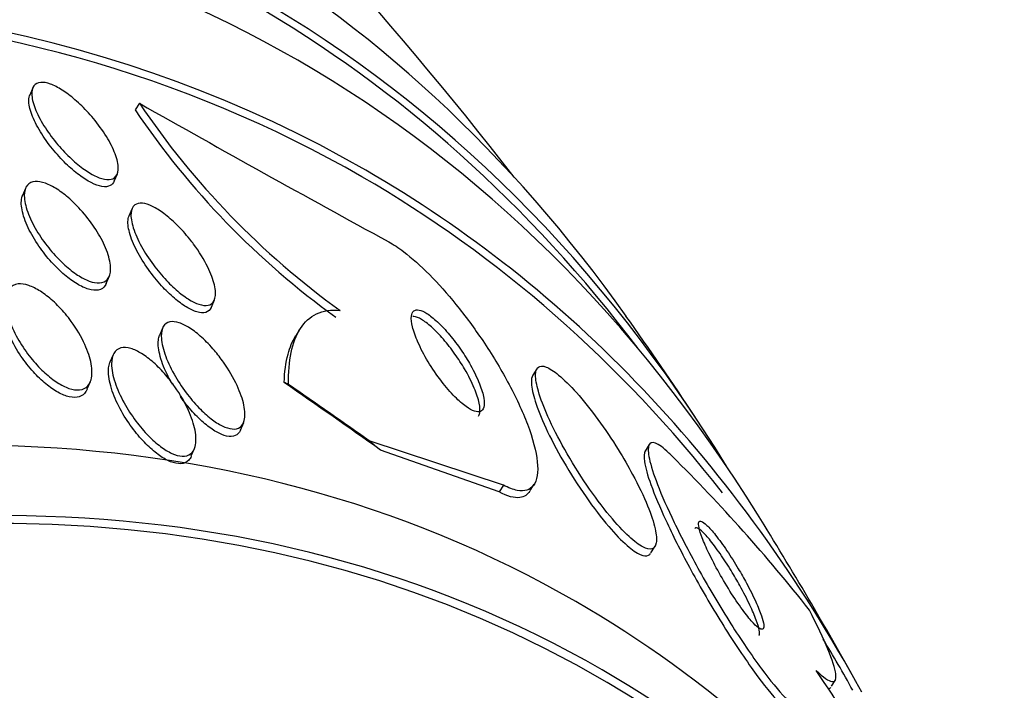
# Model space of a CAD drawing. Units: millimetres. Extents: x 0 to 820, y 0 to 1164.
# Drawn here: x 676 to 683, y 340 to 345 of the extents above; entities that cross this region are included whole.
import ezdxf
from ezdxf import colors
from ezdxf.entities.mleader import LeaderData, LeaderLine
from ezdxf.math import Vec2, Vec3

# ---------------------------------------------------------------- set-up
doc = ezdxf.new("R2010")
doc.units = ezdxf.units.MM
doc.layers.add('DV7_Défaut', color=7, linetype='Continuous')
doc.layers.add('Défaut', color=7, linetype='Continuous')

# ---------------------------------------------------------------- blocks, each defined once
blk = doc.blocks.new('_DOT')
at = {"color": 0}
blk.add_line((0, 0), (-1, 0), dxfattribs=at)
at = {"color": 0, "const_width": 0.333}
blk.add_lwpolyline([(-0.1665, 0, 1), (0.1665, 0, 1)], format="xyb", close=True, dxfattribs=at)
blk = doc.blocks.new('SE6')
at = {"layer": 'DV7_Défaut', "color": 7, "linetype": 'Continuous'}
for p, q in [((676.2848, 344.258), (676.2633, 344.2069)), ((677.0516, 344.1479), (677.0213, 344.1001)), ((676.8711, 343.5891), (676.893, 343.6411)), ((676.2329, 343.5362), (676.2118, 343.4861)), ((676.9976, 343.3883), (676.976, 343.3372)), ((676.8136, 342.8539), (676.8361, 342.9075)), ((677.5683, 342.6824), (677.591, 342.7364)), ((677.2178, 342.5324), (677.1953, 342.4788)), ((678.2001, 342.5182), (678.1698, 342.4704)), ((676.8622, 342.3392), (676.8402, 342.2871)), ((679.9067, 342.2398), (679.8772, 342.1932)), ((676.6773, 342.0953), (676.6995, 342.148)), ((677.7774, 341.7999), (677.8006, 341.855)), ((679.6665, 341.4045), (678.703, 341.722)), ((677.4245, 341.6134), (677.447, 341.6668)), ((679.6351, 341.355), (678.7838, 341.6564)), ((680.7138, 341.6949), (680.6844, 341.6486)), ((679.6665, 341.4045), (679.6351, 341.355)), ((679.8597, 341.3652), (679.8879, 341.4098)), ((680.7256, 340.9169), (680.7566, 340.9658)), ((682.0233, 339.9588), (682.0541, 340.0073))]:
    blk.add_line(p, q, dxfattribs=at)
for centre, radius, start, end in [((657.2393, 326.1312), 28.5, 37.84658, 46.86671), ((681.9444, 347.4434), 5.8992, 213.9621, 234.19717), ((744.2364, 462.8919), 136.4329, 240.499035, 241.359663), ((681.906, 347.3836), 5.8857, 213.90903, 234.19347), ((657.2393, 326.1312), 28.55, 33.50359, 35.27535), ((672.3099, 332.9758), 12.1658, 38.24145, 45.22191), ((657.2393, 326.1312), 28.55, 29.01732, 31.84355), ((673.1683, 334.1498), 10.562, 25.18725, 34.10609)]:
    blk.add_arc(centre, radius, start, end, dxfattribs=at)
for centre, major_axis, ratio, start_param, end_param in [((664.1336, 322.1508), (13.4168, 23.2385), 0.57735, 0, 3.401435), ((664.5932, 321.8855), (13.2942, 23.0262), 0.57735, 0, 3.446829), ((664.5932, 321.8855), (13.2673, 22.9797), 0.57735, 0, 3.381674), ((665.7246, 321.2323), (12.9528, 22.4349), 0.57735, 0, 3.068181), ((665.0175, 321.6405), (13.1729, 22.8162), 0.57735, 0, 3.441293), ((665.7246, 321.2323), (12.9253, 22.3872), 0.57735, 0, 3.476037), ((664.1336, 322.1508), (13.4168, 23.2385), 0.57735, 6.023343, 6.283185), ((664.5932, 321.8855), (13.2942, 23.0262), 0.57735, 5.977949, 6.283185), ((664.5932, 321.8855), (13.2673, 22.9797), 0.57735, 6.043104, 6.283185), ((665.0175, 321.6405), (13.1729, 22.8162), 0.57735, 5.983485, 6.283185), ((665.7246, 321.2323), (12.9528, 22.4349), 0.57735, 5.944992, 6.283185), ((665.7246, 321.2323), (12.9253, 22.3872), 0.57735, 6.054899, 6.283185), ((668.1995, 319.8034), (11.988, 20.7639), 0.57735, 0, 3.616357), ((668.553, 319.5993), (-11.7925, -20.4252), 0.57735, 2.64128, 6.283185), ((668.553, 319.5993), (11.8227, 20.4775), 0.57735, 0, 3.652596), ((670.0701, 346.3646), (12.9805, -8.2314), 0.058636, 0.872637, 0.942358), ((679.6669, 341.0968), (-1.689, 1.0711), 0.058636, -0.381551, -0.33355), ((670.0701, 346.3646), (13.0586, -8.281), 0.058636, 0.886303, 0.944019), ((687.9671, 336.2143), (-10.1341, 6.4264), 0.058636, 0.45613, 0.475306), ((669.4664, 319.0719), (-11, -19.0526), 0.57735, 3.141593, 6.283185), ((669.4664, 319.0719), (11.3275, 19.6198), 0.57735, 0, 3.508901), ((670.1735, 318.6637), (-11, -19.0526), 0.57735, 3.154929, 6.283185), ((668.1995, 319.8034), (11.988, 20.7639), 0.57735, 5.808421, 6.283185), ((665.7246, 321.2323), (12.9253, 22.3872), 0.57735, -0.334444, -0.30841), ((668.553, 319.5993), (11.8227, 20.4775), 0.57735, 5.761142, 6.283185)]:
    blk.add_ellipse(centre, major_axis=major_axis, ratio=ratio, start_param=start_param, end_param=end_param, dxfattribs=at)
for points, knots in [([(676.7329, 344.024), (676.7675, 343.9811), (676.7986, 343.9363), (676.8239, 343.8933), (676.8492, 343.8503), (676.8694, 343.8079), (676.8823, 343.7697), (676.895, 343.7321), (676.9011, 343.6976), (676.899, 343.6701), (676.8971, 343.645), (676.8884, 343.625), (676.8728, 343.613), (676.8591, 343.6025), (676.8397, 343.5978), (676.8163, 343.5998), (676.7949, 343.6017), (676.7694, 343.6092), (676.7423, 343.6216), (676.7154, 343.6338), (676.6862, 343.6511), (676.6568, 343.6717), (676.6258, 343.6936), (676.5938, 343.7199), (676.5632, 343.7483), (676.5295, 343.7795), (676.4965, 343.8142), (676.4663, 343.8497), (676.4329, 343.889), (676.4022, 343.9303), (676.3761, 343.9706), (676.3481, 344.0137), (676.3247, 344.057), (676.3081, 344.0966), (676.2914, 344.1364), (676.281, 344.1739), (676.2787, 344.2049), (676.2766, 344.2336), (676.2815, 344.2578), (676.2936, 344.274), (676.3044, 344.2884), (676.3213, 344.297), (676.343, 344.2984), (676.3626, 344.2998), (676.3867, 344.2954), (676.4131, 344.2857), (676.4387, 344.2762), (676.4671, 344.2616), (676.4961, 344.2432), (676.5262, 344.224), (676.5577, 344.2003), (676.5882, 344.174), (676.6215, 344.1454), (676.6545, 344.1131), (676.6851, 344.0796), (676.7017, 344.0615), (676.7177, 344.0428), (676.7329, 344.024)], [0, 0, 0, 0, 0.063193, 0.063193, 0.063193, 0.126413, 0.126413, 0.126413, 0.188788, 0.188788, 0.188788, 0.245719, 0.245719, 0.245719, 0.29589, 0.29589, 0.29589, 0.341793, 0.341793, 0.341793, 0.38716, 0.38716, 0.38716, 0.435162, 0.435162, 0.435162, 0.487989, 0.487989, 0.487989, 0.546435, 0.546435, 0.546435, 0.609108, 0.609108, 0.609108, 0.672083, 0.672083, 0.672083, 0.730579, 0.730579, 0.730579, 0.782363, 0.782363, 0.782363, 0.829118, 0.829118, 0.829118, 0.874367, 0.874367, 0.874367, 0.921389, 0.921389, 0.921389, 0.972607, 0.972607, 0.972607, 1, 1, 1, 1]), ([(676.8705, 343.5877), (676.8646, 343.5737), (676.8552, 343.5628), (676.8425, 343.5562), (676.8271, 343.5482), (676.8063, 343.5461), (676.782, 343.5503), (676.7595, 343.5542), (676.7332, 343.5636), (676.7056, 343.5776), (676.6779, 343.5916), (676.6481, 343.6106), (676.6185, 343.6328), (676.5868, 343.6564), (676.5546, 343.6843), (676.5238, 343.7141), (676.4899, 343.7471), (676.457, 343.7832), (676.4273, 343.8199), (676.3945, 343.8603), (676.3647, 343.9025), (676.3399, 343.9433), (676.3136, 343.9865), (676.2923, 344.0293), (676.278, 344.0681), (676.2639, 344.1064), (676.2564, 344.1419), (676.257, 344.1705), (676.2573, 344.1851), (676.2597, 344.1982), (676.2643, 344.2092)], [0, 0, 0, 0, 0.081034, 0.081034, 0.081034, 0.178933, 0.178933, 0.178933, 0.269891, 0.269891, 0.269891, 0.361093, 0.361093, 0.361093, 0.458557, 0.458557, 0.458557, 0.566246, 0.566246, 0.566246, 0.68508, 0.68508, 0.68508, 0.811298, 0.811298, 0.811298, 0.936293, 0.936293, 0.936293, 1, 1, 1, 1]), ([(676.5874, 343.4265), (676.6253, 343.3891), (676.6616, 343.3473), (676.6935, 343.3049), (676.7252, 343.2626), (676.7535, 343.2185), (676.7763, 343.176), (676.8008, 343.1303), (676.8197, 343.0851), (676.8312, 343.0442), (676.8427, 343.0033), (676.8471, 342.9655), (676.843, 342.9351), (676.8392, 342.9075), (676.8281, 342.8853), (676.8099, 342.8719), (676.7943, 342.8603), (676.7728, 342.8549), (676.7475, 342.8568), (676.7248, 342.8585), (676.6984, 342.866), (676.6706, 342.8785), (676.6435, 342.8907), (676.6143, 342.908), (676.5853, 342.9287), (676.5547, 342.9507), (676.5235, 342.977), (676.4938, 343.0054), (676.4609, 343.0371), (676.429, 343.0722), (676.4001, 343.1082), (676.3676, 343.1487), (676.338, 343.1912), (676.3132, 343.233), (676.2862, 343.2785), (676.2641, 343.3242), (676.2489, 343.3664), (676.2335, 343.4093), (676.2248, 343.4499), (676.2246, 343.4837), (676.2243, 343.5151), (676.2315, 343.5416), (676.2464, 343.5595), (676.2593, 343.575), (676.2785, 343.5844), (676.3025, 343.5861), (676.3236, 343.5876), (676.3491, 343.5831), (676.3765, 343.5732), (676.4027, 343.5636), (676.4314, 343.5488), (676.4603, 343.5302), (676.4903, 343.5109), (676.5212, 343.4871), (676.5509, 343.4607), (676.5632, 343.4498), (676.5754, 343.4383), (676.5874, 343.4265)], [0, 0, 0, 0, 0.060367, 0.060367, 0.060367, 0.120482, 0.120482, 0.120482, 0.185023, 0.185023, 0.185023, 0.249554, 0.249554, 0.249554, 0.30825, 0.30825, 0.30825, 0.358781, 0.358781, 0.358781, 0.403809, 0.403809, 0.403809, 0.447745, 0.447745, 0.447745, 0.494287, 0.494287, 0.494287, 0.546059, 0.546059, 0.546059, 0.604325, 0.604325, 0.604325, 0.668027, 0.668027, 0.668027, 0.732984, 0.732984, 0.732984, 0.793318, 0.793318, 0.793318, 0.845702, 0.845702, 0.845702, 0.891788, 0.891788, 0.891788, 0.935715, 0.935715, 0.935715, 0.981296, 0.981296, 0.981296, 1, 1, 1, 1]), ([(676.813, 342.8526), (676.811, 342.8478), (676.8086, 342.8432), (676.806, 342.8391), (676.795, 342.8219), (676.778, 342.8104), (676.7563, 342.8061), (676.7364, 342.8022), (676.7119, 342.8044), (676.685, 342.8125), (676.6598, 342.8201), (676.6318, 342.8331), (676.6034, 342.8501), (676.5742, 342.8677), (676.5439, 342.8898), (676.5145, 342.9148), (676.4824, 342.942), (676.4506, 342.9731), (676.4211, 343.0058), (676.3879, 343.0425), (676.3568, 343.082), (676.3296, 343.1215), (676.2993, 343.1655), (676.273, 343.2107), (676.2527, 343.2536), (676.2312, 343.299), (676.2158, 343.3432), (676.2082, 343.3821), (676.2009, 343.4198), (676.201, 343.4537), (676.2094, 343.4795), (676.2102, 343.4821), (676.2112, 343.4846), (676.2122, 343.487)], [0, 0, 0, 0, 0.024797, 0.024797, 0.024797, 0.127271, 0.127271, 0.127271, 0.220947, 0.220947, 0.220947, 0.308739, 0.308739, 0.308739, 0.398637, 0.398637, 0.398637, 0.496893, 0.496893, 0.496893, 0.607459, 0.607459, 0.607459, 0.730655, 0.730655, 0.730655, 0.86099, 0.86099, 0.86099, 0.98741, 0.98741, 0.98741, 1, 1, 1, 1]), ([(677.4411, 343.1353), (677.481, 343.0813), (677.5161, 343.0244), (677.5424, 342.9712), (677.5648, 342.9258), (677.5817, 342.8814), (677.5907, 342.8425), (677.5993, 342.8053), (677.601, 342.7719), (677.5944, 342.7468), (677.5886, 342.7247), (677.5761, 342.7085), (677.5577, 342.7006), (677.5417, 342.6938), (677.5208, 342.6931), (677.4968, 342.6986), (677.4745, 342.7038), (677.449, 342.7145), (677.4225, 342.7296), (677.3955, 342.7449), (677.3667, 342.7651), (677.3382, 342.7883), (677.3073, 342.8137), (677.276, 342.8431), (677.2463, 342.8745), (677.2129, 342.9097), (677.1808, 342.9482), (677.1518, 342.9871), (677.1195, 343.0305), (677.0903, 343.0757), (677.0663, 343.1192), (677.0408, 343.1654), (677.0205, 343.2112), (677.0075, 343.2523), (676.9948, 343.2924), (676.9889, 343.3293), (676.9913, 343.3585), (676.9935, 343.3845), (677.0025, 343.4052), (677.0183, 343.4173), (677.032, 343.4278), (677.0512, 343.4322), (677.0741, 343.4297), (677.095, 343.4275), (677.1196, 343.4196), (677.1457, 343.4069), (677.1717, 343.3942), (677.1998, 343.3765), (677.228, 343.3554), (677.2582, 343.3329), (677.2891, 343.3059), (677.3187, 343.2768), (677.3517, 343.2443), (677.3839, 343.2083), (677.4134, 343.1714), (677.4228, 343.1595), (677.4321, 343.1474), (677.4411, 343.1353)], [0, 0, 0, 0, 0.076653, 0.076653, 0.076653, 0.141884, 0.141884, 0.141884, 0.204507, 0.204507, 0.204507, 0.259494, 0.259494, 0.259494, 0.306954, 0.306954, 0.306954, 0.350868, 0.350868, 0.350868, 0.395502, 0.395502, 0.395502, 0.444095, 0.444095, 0.444095, 0.498754, 0.498754, 0.498754, 0.559856, 0.559856, 0.559856, 0.624942, 0.624942, 0.624942, 0.688619, 0.688619, 0.688619, 0.745511, 0.745511, 0.745511, 0.794556, 0.794556, 0.794556, 0.839047, 0.839047, 0.839047, 0.88322, 0.88322, 0.88322, 0.930473, 0.930473, 0.930473, 0.983192, 0.983192, 0.983192, 1, 1, 1, 1]), ([(677.5682, 342.6822), (677.5681, 342.6818), (677.5679, 342.6814), (677.5677, 342.681), (677.5598, 342.6631), (677.5461, 342.6506), (677.5275, 342.6454), (677.5105, 342.6407), (677.4887, 342.6419), (677.4643, 342.649), (677.4413, 342.6558), (677.4153, 342.668), (677.3885, 342.6843), (677.3609, 342.7011), (677.3317, 342.7227), (677.303, 342.7472), (677.2716, 342.774), (677.24, 342.8049), (677.2103, 342.8374), (677.1768, 342.8741), (677.1449, 342.9138), (677.1164, 342.9537), (677.0847, 342.9981), (677.0564, 343.0439), (677.0336, 343.0877), (677.0097, 343.1337), (676.9912, 343.1789), (676.9804, 343.2188), (676.97, 343.2573), (676.9664, 343.2922), (676.9711, 343.319), (676.9724, 343.3263), (676.9744, 343.3331), (676.977, 343.3392)], [0, 0, 0, 0, 0.002367, 0.002367, 0.002367, 0.103821, 0.103821, 0.103821, 0.196783, 0.196783, 0.196783, 0.284339, 0.284339, 0.284339, 0.374457, 0.374457, 0.374457, 0.473311, 0.473311, 0.473311, 0.584735, 0.584735, 0.584735, 0.708789, 0.708789, 0.708789, 0.839556, 0.839556, 0.839556, 0.965652, 0.965652, 0.965652, 1, 1, 1, 1]), ([(678.8427, 343.1521), (678.8762, 343.1339), (678.9128, 343.1098), (678.9511, 343.0807), (679.0088, 343.0368), (679.0718, 342.9805), (679.1349, 342.9165), (679.1985, 342.8522), (679.2636, 342.7788), (679.3258, 342.702), (679.3929, 342.6193), (679.4581, 342.5308), (679.5175, 342.4425), (679.584, 342.3439), (679.6449, 342.2434), (679.6968, 342.1474), (679.755, 342.0399), (679.8034, 341.9354), (679.839, 341.8411), (679.8774, 341.7395), (679.902, 341.6469), (679.9098, 341.5718), (679.9176, 341.497), (679.909, 341.4374), (679.8825, 341.4018), (679.8586, 341.3696), (679.819, 341.3563), (679.7662, 341.3664), (679.737, 341.372), (679.7033, 341.3847), (679.6665, 341.4045)], [0, 0, 0, 0, 0.058832, 0.058832, 0.058832, 0.147294, 0.147294, 0.147294, 0.236176, 0.236176, 0.236176, 0.331935, 0.331935, 0.331935, 0.439067, 0.439067, 0.439067, 0.559206, 0.559206, 0.559206, 0.68894, 0.68894, 0.68894, 0.818419, 0.818419, 0.818419, 0.935457, 0.935457, 0.935457, 1, 1, 1, 1]), ([(676.5613, 342.5808), (676.6009, 342.5265), (676.6348, 342.4687), (676.6597, 342.4138), (676.6814, 342.3658), (676.6971, 342.3184), (676.7049, 342.2757), (676.7129, 342.2327), (676.7131, 342.1931), (676.7042, 342.1619), (676.6976, 342.1385), (676.6858, 342.1194), (676.6689, 342.1066), (676.652, 342.0937), (676.6295, 342.0871), (676.6032, 342.0879), (676.5797, 342.0887), (676.5526, 342.0954), (676.5243, 342.1075), (676.4971, 342.119), (676.4683, 342.1357), (676.4398, 342.1559), (676.4098, 342.1773), (676.3795, 342.2029), (676.3509, 342.2309), (676.3189, 342.2622), (676.2882, 342.297), (676.2604, 342.3329), (676.2287, 342.3739), (676.2001, 342.4173), (676.1762, 342.46), (676.1495, 342.5078), (676.1281, 342.556), (676.1135, 342.6009), (676.0984, 342.6477), (676.0903, 342.6924), (676.0911, 342.7302), (676.0919, 342.7657), (676.1005, 342.7962), (676.1175, 342.8172), (676.132, 342.8352), (676.1531, 342.8467), (676.1793, 342.8495), (676.2016, 342.852), (676.2282, 342.8482), (676.2566, 342.8386), (676.283, 342.8295), (676.3117, 342.8152), (676.3404, 342.7969), (676.3699, 342.7781), (676.4001, 342.7547), (676.4289, 342.7287), (676.4607, 342.7001), (676.4916, 342.6677), (676.5198, 342.6339), (676.5343, 342.6166), (676.5481, 342.5988), (676.5613, 342.5808)], [0, 0, 0, 0, 0.075701, 0.075701, 0.075701, 0.141522, 0.141522, 0.141522, 0.207995, 0.207995, 0.207995, 0.257376, 0.257376, 0.257376, 0.307109, 0.307109, 0.307109, 0.351454, 0.351454, 0.351454, 0.393852, 0.393852, 0.393852, 0.438572, 0.438572, 0.438572, 0.488745, 0.488745, 0.488745, 0.54624, 0.54624, 0.54624, 0.610644, 0.610644, 0.610644, 0.677881, 0.677881, 0.677881, 0.74094, 0.74094, 0.74094, 0.79477, 0.79477, 0.79477, 0.840548, 0.840548, 0.840548, 0.883119, 0.883119, 0.883119, 0.926978, 0.926978, 0.926978, 0.975429, 0.975429, 0.975429, 1, 1, 1, 1]), ([(676.6764, 342.0933), (676.6738, 342.087), (676.6707, 342.0811), (676.6672, 342.0757), (676.656, 342.0585), (676.64, 342.0459), (676.6199, 342.0395), (676.5998, 342.033), (676.575, 342.0327), (676.5477, 342.0388), (676.5225, 342.0445), (676.4946, 342.0558), (676.4663, 342.0715), (676.4379, 342.0873), (676.4084, 342.1078), (676.3799, 342.1313), (676.3489, 342.1568), (676.3183, 342.1864), (676.2898, 342.2178), (676.2575, 342.2534), (676.2273, 342.2921), (676.2007, 342.3312), (676.1704, 342.3758), (676.1441, 342.422), (676.1235, 342.4666), (676.1009, 342.5152), (676.0845, 342.5633), (676.0759, 342.6067), (676.0673, 342.65), (676.0664, 342.6899), (676.0746, 342.7215), (676.0762, 342.7278), (676.0782, 342.7338), (676.0806, 342.7395)], [0, 0, 0, 0, 0.029239, 0.029239, 0.029239, 0.121843, 0.121843, 0.121843, 0.21492, 0.21492, 0.21492, 0.300678, 0.300678, 0.300678, 0.386508, 0.386508, 0.386508, 0.479951, 0.479951, 0.479951, 0.586326, 0.586326, 0.586326, 0.707798, 0.707798, 0.707798, 0.840654, 0.840654, 0.840654, 0.973521, 0.973521, 0.973521, 1, 1, 1, 1]), ([(678.1228, 342.1277), (678.1216, 342.2125), (678.1276, 342.2891), (678.1555, 342.4246), (678.1777, 342.4837), (678.2685, 342.6242), (678.3633, 342.6726), (678.4934, 342.659)], [0, 0, 0, 0, 0.25, 0.25, 0.5, 0.5, 1, 1, 1, 1]), ([(679.3631, 342.3733), (679.3373, 342.4111), (679.309, 342.4488), (679.2801, 342.4835), (679.251, 342.5182), (679.2206, 342.5509), (679.1918, 342.5778), (679.1655, 342.6023), (679.1397, 342.6228), (679.117, 342.6371), (679.0958, 342.6505), (679.0767, 342.6589), (679.061, 342.662), (679.045, 342.6651), (679.0321, 342.6628), (679.023, 342.6558), (679.013, 342.6482), (679.0071, 342.6348), (679.0052, 342.6172), (679.003, 342.5973), (679.0058, 342.5717), (679.013, 342.5423), (679.021, 342.5094), (679.0346, 342.4711), (679.0527, 342.4303), (679.0719, 342.3867), (679.0969, 342.339), (679.1257, 342.2911), (679.1539, 342.2441), (679.1868, 342.1954), (679.2215, 342.1502), (679.2524, 342.1099), (679.2858, 342.071), (679.318, 342.0384), (679.3456, 342.0104), (679.3733, 341.9862), (679.3981, 341.9684), (679.4206, 341.9523), (679.4413, 341.9411), (679.4588, 341.9353), (679.4762, 341.9296), (679.4907, 341.9292), (679.5017, 341.9337), (679.5135, 341.9385), (679.5215, 341.9489), (679.5256, 341.9637), (679.5302, 341.9803), (679.5301, 342.0028), (679.5256, 342.0291), (679.5206, 342.0587), (679.5101, 342.094), (679.4949, 342.1321), (679.4786, 342.1734), (679.4564, 342.2194), (679.4299, 342.2662), (679.4101, 342.3014), (679.3874, 342.3377), (679.3631, 342.3733)], [0, 0, 0, 0, 0.051388, 0.051388, 0.051388, 0.103114, 0.103114, 0.103114, 0.150265, 0.150265, 0.150265, 0.194217, 0.194217, 0.194217, 0.238944, 0.238944, 0.238944, 0.287603, 0.287603, 0.287603, 0.342297, 0.342297, 0.342297, 0.403482, 0.403482, 0.403482, 0.46883, 0.46883, 0.46883, 0.532917, 0.532917, 0.532917, 0.590047, 0.590047, 0.590047, 0.638952, 0.638952, 0.638952, 0.683123, 0.683123, 0.683123, 0.727062, 0.727062, 0.727062, 0.774316, 0.774316, 0.774316, 0.82733, 0.82733, 0.82733, 0.88703, 0.88703, 0.88703, 0.951732, 0.951732, 0.951732, 1, 1, 1, 1]), ([(677.6552, 342.2874), (677.694, 342.2323), (677.7278, 342.1742), (677.7534, 342.1191), (677.7761, 342.07), (677.7931, 342.0217), (677.8022, 341.9787), (677.811, 341.9369), (677.8125, 341.8987), (677.8052, 341.8696), (677.7999, 341.8484), (677.7898, 341.8315), (677.7752, 341.8208), (677.7604, 341.81), (677.7406, 341.8054), (677.7173, 341.8076), (677.6961, 341.8097), (677.6715, 341.8176), (677.6457, 341.8303), (677.6202, 341.8429), (677.5929, 341.8606), (677.5658, 341.8816), (677.5366, 341.9043), (677.5069, 341.9313), (677.4786, 341.9606), (677.4465, 341.9938), (677.4154, 342.0306), (677.3871, 342.0683), (677.3547, 342.1115), (677.3251, 342.157), (677.3001, 342.2017), (677.2726, 342.251), (677.2499, 342.3006), (677.2342, 342.3465), (677.2182, 342.393), (677.209, 342.4371), (677.2085, 342.4737), (677.2082, 342.5015), (677.213, 342.5257), (677.2233, 342.5435), (677.2336, 342.5615), (677.2499, 342.5735), (677.271, 342.5775), (677.2897, 342.5812), (677.3128, 342.5787), (677.338, 342.5703), (677.3618, 342.5624), (677.3881, 342.5491), (677.4149, 342.5318), (677.4426, 342.5138), (677.4715, 342.4912), (677.4995, 342.4658), (677.5306, 342.4376), (677.5614, 342.4054), (677.5901, 342.3717), (677.613, 342.3447), (677.6349, 342.3162), (677.6552, 342.2874)], [0, 0, 0, 0, 0.075507, 0.075507, 0.075507, 0.142559, 0.142559, 0.142559, 0.208003, 0.208003, 0.208003, 0.255163, 0.255163, 0.255163, 0.302604, 0.302604, 0.302604, 0.345746, 0.345746, 0.345746, 0.388248, 0.388248, 0.388248, 0.434088, 0.434088, 0.434088, 0.486127, 0.486127, 0.486127, 0.545787, 0.545787, 0.545787, 0.611761, 0.611761, 0.611761, 0.678842, 0.678842, 0.678842, 0.729616, 0.729616, 0.729616, 0.780781, 0.780781, 0.780781, 0.825964, 0.825964, 0.825964, 0.868361, 0.868361, 0.868361, 0.912325, 0.912325, 0.912325, 0.961126, 0.961126, 0.961126, 1, 1, 1, 1]), ([(679.3181, 342.3463), (679.2922, 342.3829), (679.264, 342.4192), (679.2355, 342.4522), (679.207, 342.4853), (679.1773, 342.5159), (679.1495, 342.5408), (679.1239, 342.5636), (679.0992, 342.5822), (679.0776, 342.5947), (679.0571, 342.6066), (679.0389, 342.6135), (679.0241, 342.6151), (679.0212, 342.6154), (679.0184, 342.6155), (679.0158, 342.6154)], [0, 0, 0, 0, 0.251645, 0.251645, 0.251645, 0.504858, 0.504858, 0.504858, 0.737393, 0.737393, 0.737393, 0.956967, 0.956967, 0.956967, 1, 1, 1, 1]), ([(677.2895, 342.1282), (677.2786, 342.1468), (677.2684, 342.1654), (677.259, 342.1838), (677.2337, 342.2335), (677.2137, 342.2829), (677.2013, 342.3277), (677.189, 342.3719), (677.1838, 342.413), (677.1875, 342.4457), (677.189, 342.4587), (677.1918, 342.4704), (677.1961, 342.4807)], [0, 0, 0, 0, 0.134331, 0.134331, 0.134331, 0.498304, 0.498304, 0.498304, 0.858708, 0.858708, 0.858708, 1, 1, 1, 1]), ([(678.0916, 342.1412), (678.0941, 342.2168), (678.103, 342.285), (678.1323, 342.3951), (678.1506, 342.4396), (678.1739, 342.4768)], [0, 0, 0, 0, 0.5464176, 0.5464176, 1, 1, 1, 1]), ([(677.3064, 342.1104), (677.3451, 342.0553), (677.3785, 341.9969), (677.4035, 341.9412), (677.4259, 341.8914), (677.4424, 341.8421), (677.4509, 341.7979), (677.4594, 341.754), (677.4603, 341.7137), (677.4521, 341.6823), (677.4461, 341.6596), (677.4352, 341.6411), (677.4196, 341.6289), (677.4039, 341.6167), (677.3829, 341.6107), (677.3583, 341.612), (677.3363, 341.6132), (677.3107, 341.6203), (677.284, 341.6325), (677.2582, 341.6444), (677.2306, 341.6615), (677.2033, 341.6819), (677.1741, 341.7037), (677.1446, 341.73), (677.1166, 341.7585), (677.0849, 341.7908), (677.0543, 341.8267), (677.0266, 341.8637), (676.9946, 341.9063), (676.9656, 341.9513), (676.9412, 341.9956), (676.9138, 342.0452), (676.8916, 342.0954), (676.8762, 342.1421), (676.8603, 342.1903), (676.8514, 342.2363), (676.8514, 342.2751), (676.8514, 342.3049), (676.8567, 342.3311), (676.8678, 342.3509), (676.8789, 342.3707), (676.8963, 342.3846), (676.9189, 342.3901), (676.9386, 342.3948), (676.9628, 342.3933), (676.9892, 342.3856), (677.0136, 342.3784), (677.0405, 342.3657), (677.0677, 342.3489), (677.0957, 342.3317), (677.1246, 342.3098), (677.1525, 342.2851), (677.1834, 342.2578), (677.2138, 342.2265), (677.242, 342.1935), (677.2647, 342.1669), (677.2864, 342.1389), (677.3064, 342.1104)], [0, 0, 0, 0, 0.07519, 0.07519, 0.07519, 0.14237, 0.14237, 0.14237, 0.209229, 0.209229, 0.209229, 0.257227, 0.257227, 0.257227, 0.305561, 0.305561, 0.305561, 0.348826, 0.348826, 0.348826, 0.390686, 0.390686, 0.390686, 0.435433, 0.435433, 0.435433, 0.486198, 0.486198, 0.486198, 0.544794, 0.544794, 0.544794, 0.610505, 0.610505, 0.610505, 0.678574, 0.678574, 0.678574, 0.730703, 0.730703, 0.730703, 0.783281, 0.783281, 0.783281, 0.829052, 0.829052, 0.829052, 0.871126, 0.871126, 0.871126, 0.914197, 0.914197, 0.914197, 0.961797, 0.961797, 0.961797, 1, 1, 1, 1]), ([(677.4237, 341.6115), (677.4192, 341.6007), (677.4133, 341.5912), (677.4061, 341.5835), (677.392, 341.5682), (677.3722, 341.5592), (677.3482, 341.558), (677.327, 341.5569), (677.302, 341.5619), (677.2754, 341.5725), (677.2502, 341.5826), (677.2229, 341.5979), (677.1958, 341.6169), (677.1672, 341.6369), (677.1381, 341.6615), (677.1102, 341.6885), (677.0789, 341.7189), (677.0484, 341.753), (677.0205, 341.7885), (676.9883, 341.8293), (676.9587, 341.8729), (676.9334, 341.9162), (676.9047, 341.9651), (676.8807, 342.0149), (676.8632, 342.0619), (676.8447, 342.1113), (676.8329, 342.1591), (676.8298, 342.2003), (676.8274, 342.233), (676.8304, 342.2623), (676.8395, 342.2853), (676.8397, 342.286), (676.84, 342.2866), (676.8403, 342.2873)], [0, 0, 0, 0, 0.050823, 0.050823, 0.050823, 0.150681, 0.150681, 0.150681, 0.238777, 0.238777, 0.238777, 0.322175, 0.322175, 0.322175, 0.409975, 0.409975, 0.409975, 0.508862, 0.508862, 0.508862, 0.623078, 0.623078, 0.623078, 0.752384, 0.752384, 0.752384, 0.888817, 0.888817, 0.888817, 0.996693, 0.996693, 0.996693, 1, 1, 1, 1]), ([(679.4883, 341.9), (679.4921, 341.9061), (679.4948, 341.9135), (679.4964, 341.9222), (679.4998, 341.9406), (679.4984, 341.9649), (679.4926, 341.993), (679.4861, 342.0245), (679.4739, 342.0615), (679.4572, 342.1013), (679.4392, 342.144), (679.4154, 342.191), (679.3876, 342.2386), (679.3667, 342.2742), (679.3432, 342.3108), (679.3181, 342.3463)], [0, 0, 0, 0, 0.099751, 0.099751, 0.099751, 0.3127, 0.3127, 0.3127, 0.551939, 0.551939, 0.551939, 0.808981, 0.808981, 0.808981, 1, 1, 1, 1]), ([(680.4914, 341.6594), (680.4461, 341.7324), (680.3963, 341.8065), (680.3456, 341.8758), (680.2948, 341.9454), (680.2414, 342.0123), (680.191, 342.0686), (680.1458, 342.1193), (680.1017, 342.163), (680.0633, 342.1948), (680.0287, 342.2235), (679.9978, 342.2433), (679.9732, 342.2528), (679.9491, 342.262), (679.9304, 342.2617), (679.9178, 342.2525), (679.9046, 342.2429), (679.898, 342.2232), (679.8976, 342.1959), (679.8971, 342.1656), (679.9043, 342.1253), (679.9179, 342.0784), (679.9331, 342.0258), (679.9568, 341.9637), (679.9866, 341.8968), (680.0193, 341.8237), (680.0604, 341.7428), (680.1068, 341.6606), (680.1542, 341.5764), (680.2088, 341.4881), (680.2658, 341.4043), (680.3189, 341.326), (680.3761, 341.249), (680.4312, 341.1826), (680.479, 341.1249), (680.5268, 341.0733), (680.5692, 341.0343), (680.6064, 341.0001), (680.6406, 340.9746), (680.6687, 340.96), (680.6954, 340.946), (680.7173, 340.9416), (680.7331, 340.9462), (680.7495, 340.951), (680.7598, 340.9657), (680.764, 340.9883), (680.7685, 341.0131), (680.7658, 341.0481), (680.7565, 341.0899), (680.7462, 341.137), (680.7274, 341.1938), (680.7021, 341.2559), (680.6742, 341.3246), (680.6375, 341.4016), (680.5948, 341.481), (680.5636, 341.5391), (680.5286, 341.5994), (680.4914, 341.6594)], [0, 0, 0, 0, 0.055695, 0.055695, 0.055695, 0.111784, 0.111784, 0.111784, 0.162139, 0.162139, 0.162139, 0.20741, 0.20741, 0.20741, 0.251615, 0.251615, 0.251615, 0.298273, 0.298273, 0.298273, 0.349939, 0.349939, 0.349939, 0.407938, 0.407938, 0.407938, 0.471453, 0.471453, 0.471453, 0.536596, 0.536596, 0.536596, 0.597415, 0.597415, 0.597415, 0.65011, 0.65011, 0.65011, 0.696142, 0.696142, 0.696142, 0.739867, 0.739867, 0.739867, 0.785328, 0.785328, 0.785328, 0.835472, 0.835472, 0.835472, 0.892, 0.892, 0.892, 0.954553, 0.954553, 0.954553, 1, 1, 1, 1]), ([(679.878, 342.1945), (679.8697, 342.1813), (679.8663, 342.1609), (679.8676, 342.1348), (679.8693, 342.1013), (679.8787, 342.0577), (679.8945, 342.0077), (679.9122, 341.9518), (679.9384, 341.8865), (679.9707, 341.8167), (680.0059, 341.741), (680.0493, 341.658), (680.0978, 341.5742), (680.1468, 341.4896), (680.2025, 341.4016), (680.2601, 341.3191), (680.3131, 341.2431), (680.3695, 341.1692), (680.4232, 341.1065), (680.4695, 341.0524), (680.5153, 341.0049), (680.5555, 340.97), (680.5911, 340.939), (680.6233, 340.9169), (680.6494, 340.9054), (680.6746, 340.8943), (680.6948, 340.8928), (680.7089, 340.9001), (680.715, 340.9032), (680.72, 340.9081), (680.724, 340.9144)], [0, 0, 0, 0, 0.081374, 0.081374, 0.081374, 0.186388, 0.186388, 0.186388, 0.304188, 0.304188, 0.304188, 0.432315, 0.432315, 0.432315, 0.562064, 0.562064, 0.562064, 0.68148, 0.68148, 0.68148, 0.784352, 0.784352, 0.784352, 0.874995, 0.874995, 0.874995, 0.962349, 0.962349, 0.962349, 1, 1, 1, 1]), ([(677.7773, 341.7997), (677.7771, 341.7992), (677.7769, 341.7988), (677.7767, 341.7983), (677.7689, 341.7805), (677.7565, 341.7672), (677.7399, 341.7599), (677.7233, 341.7527), (677.702, 341.7515), (677.678, 341.7567), (677.6557, 341.7615), (677.6304, 341.7719), (677.6043, 341.7868), (677.5779, 341.8019), (677.55, 341.8218), (677.5226, 341.8448), (677.4926, 341.87), (677.4624, 341.8995), (677.434, 341.9308), (677.4028, 341.9652), (677.373, 342.0026), (677.346, 342.0407)], [0, 0, 0, 0, 0.0040861, 0.0040861, 0.0040861, 0.1688336, 0.1688336, 0.1688336, 0.3343558, 0.3343558, 0.3343558, 0.4879295, 0.4879295, 0.4879295, 0.6431355, 0.6431355, 0.6431355, 0.8133492, 0.8133492, 0.8133492, 1, 1, 1, 1]), ([(680.6851, 341.6497), (680.6761, 341.6354), (680.6746, 341.6089), (680.68, 341.5728), (680.6863, 341.5302), (680.7023, 341.4735), (680.7259, 341.4076), (680.7524, 341.3335), (680.7891, 341.2461), (680.8327, 341.152), (680.8811, 341.0475), (680.9392, 340.9321), (681.0028, 340.8145), (681.0697, 340.6905), (681.1446, 340.5604), (681.2212, 340.4359), (681.295, 340.316), (681.3729, 340.1972), (681.4467, 340.0937), (681.5116, 340.0028), (681.5755, 339.9206), (681.6308, 339.8583), (681.6449, 339.8425), (681.6584, 339.8279), (681.6714, 339.8145)], [0, 0, 0, 0, 0.10324, 0.10324, 0.10324, 0.224904, 0.224904, 0.224904, 0.36176, 0.36176, 0.36176, 0.514029, 0.514029, 0.514029, 0.674765, 0.674765, 0.674765, 0.829774, 0.829774, 0.829774, 0.965852, 0.965852, 0.965852, 1, 1, 1, 1]), ([(680.8791, 341.6116), (680.871, 341.6198), (680.8632, 341.6275), (680.8556, 341.6347), (680.8158, 341.6725), (680.7823, 341.6968), (680.758, 341.7057), (680.7345, 341.7142), (680.7189, 341.7086), (680.7117, 341.6903), (680.7042, 341.671), (680.7057, 341.6375), (680.7151, 341.5932), (680.7254, 341.5444), (680.7456, 341.4814), (680.7733, 341.4097), (680.8043, 341.3291), (680.8456, 341.2355), (680.8935, 341.136), (680.9464, 341.0263), (681.0088, 340.9064), (681.076, 340.7857), (681.1456, 340.6605), (681.2226, 340.5306), (681.3002, 340.4082), (681.3733, 340.2927), (681.4496, 340.1801), (681.5206, 340.0843), (681.5823, 340.0011), (681.6419, 339.928), (681.6925, 339.8746), (681.696, 339.871), (681.6994, 339.8674), (681.7028, 339.8639)], [0, 0, 0, 0, 0.017175, 0.017175, 0.017175, 0.108059, 0.108059, 0.108059, 0.195865, 0.195865, 0.195865, 0.287907, 0.287907, 0.287907, 0.389582, 0.389582, 0.389582, 0.504012, 0.504012, 0.504012, 0.630342, 0.630342, 0.630342, 0.761535, 0.761535, 0.761535, 0.885421, 0.885421, 0.885421, 0.992799, 0.992799, 0.992799, 1, 1, 1, 1]), ([(679.8565, 341.3605), (679.8404, 341.3347), (679.8164, 341.3186), (679.7848, 341.3146), (679.7461, 341.3098), (679.6947, 341.3231), (679.6351, 341.355)], [0, 0, 0, 0, 0.449975, 0.449975, 0.449975, 1, 1, 1, 1]), ([(681.3024, 340.7896), (681.2767, 340.8316), (681.2496, 340.8734), (681.2231, 340.9116), (681.1965, 340.95), (681.1698, 340.9858), (681.1458, 341.0147), (681.1244, 341.0407), (681.1045, 341.0619), (681.0885, 341.0759), (681.074, 341.0885), (681.0621, 341.0956), (681.0538, 341.0968), (681.0483, 341.0975), (681.0443, 341.0957), (681.0417, 341.0917)], [0, 0, 0, 0, 0.234987, 0.234987, 0.234987, 0.471696, 0.471696, 0.471696, 0.6836, 0.6836, 0.6836, 0.874344, 0.874344, 0.874344, 1, 1, 1, 1]), ([(681.3536, 340.8034), (681.3276, 340.8471), (681.2998, 340.8913), (681.2723, 340.9322), (681.2446, 340.9732), (681.2164, 341.0123), (681.1908, 341.0447), (681.1679, 341.0735), (681.1463, 341.098), (681.1284, 341.115), (681.1126, 341.1301), (681.0992, 341.1398), (681.0894, 341.1433), (681.08, 341.1467), (681.0737, 341.1444), (681.0708, 341.137), (681.0677, 341.1293), (681.0682, 341.1159), (681.0718, 341.0982), (681.0758, 341.0786), (681.0838, 341.0533), (681.0947, 341.0246), (681.1071, 340.9923), (681.1235, 340.9548), (681.1427, 340.9149), (681.1638, 340.8709), (681.1889, 340.8229), (681.2159, 340.7746), (681.2438, 340.7246), (681.2747, 340.6728), (681.3058, 340.6239), (681.3352, 340.578), (681.3657, 340.5332), (681.3942, 340.4951), (681.4189, 340.462), (681.4428, 340.4329), (681.4631, 340.4116), (681.4807, 340.393), (681.4961, 340.3798), (681.5078, 340.3732), (681.5188, 340.3669), (681.5269, 340.3663), (681.5317, 340.371), (681.5365, 340.3759), (681.538, 340.3865), (681.5363, 340.4014), (681.5344, 340.4179), (681.5287, 340.44), (681.5199, 340.4658), (681.51, 340.495), (681.496, 340.5294), (681.479, 340.5666), (681.4602, 340.608), (681.4372, 340.6538), (681.412, 340.7006), (681.3938, 340.7343), (681.3741, 340.7691), (681.3536, 340.8034)], [0, 0, 0, 0, 0.057031, 0.057031, 0.057031, 0.114483, 0.114483, 0.114483, 0.165681, 0.165681, 0.165681, 0.211083, 0.211083, 0.211083, 0.254895, 0.254895, 0.254895, 0.300881, 0.300881, 0.300881, 0.351792, 0.351792, 0.351792, 0.409179, 0.409179, 0.409179, 0.472511, 0.472511, 0.472511, 0.538109, 0.538109, 0.538109, 0.599889, 0.599889, 0.599889, 0.65349, 0.65349, 0.65349, 0.699907, 0.699907, 0.699907, 0.743474, 0.743474, 0.743474, 0.788381, 0.788381, 0.788381, 0.837732, 0.837732, 0.837732, 0.893451, 0.893451, 0.893451, 0.955555, 0.955555, 0.955555, 1, 1, 1, 1]), ([(681.5025, 340.3246), (681.5028, 340.325), (681.503, 340.3254), (681.5033, 340.3258), (681.5069, 340.3329), (681.507, 340.3458), (681.504, 340.3629), (681.5006, 340.3818), (681.4934, 340.4064), (681.4831, 340.4345), (681.4714, 340.4662), (681.4556, 340.5032), (681.437, 340.5426), (681.4164, 340.5862), (681.3919, 340.6339), (681.3651, 340.682), (681.3454, 340.7176), (681.3242, 340.754), (681.3024, 340.7896)], [0, 0, 0, 0, 0.010607, 0.010607, 0.010607, 0.18222, 0.18222, 0.18222, 0.372483, 0.372483, 0.372483, 0.587558, 0.587558, 0.587558, 0.825527, 0.825527, 0.825527, 1, 1, 1, 1]), ([(681.9137, 340.0722), (681.9655, 340.0224), (682.003, 339.9958), (682.0502, 339.9878), (682.059, 340.0069), (682.0484, 340.0868), (682.0288, 340.1479), (681.965, 340.3027), (681.9203, 340.3979), (681.8651, 340.5062)], [0, 0, 0, 0, 0.25, 0.25, 0.5, 0.5, 0.75, 0.75, 1, 1, 1, 1])]:
    blk.add_open_spline(points, degree=3, knots=knots, dxfattribs=at)
blk.add_open_spline([(682.0008, 339.9427), (682.0089, 339.9425), (682.0149, 339.9456), (682.0188, 339.9518)], degree=3, dxfattribs=at)

msp = doc.modelspace()

# ---------------------------------------------------------------- block references
at = {"layer": 'Défaut'}
msp.add_blockref('SE6', (0, 0), dxfattribs=at)

# ---------------------------------------------------------------- leaders
at = {"layer": 'Défaut', "color": 7, "linetype": 'Continuous'}
ml = msp.add_multileader_mtext('Standard', dxfattribs=at)
ml.set_content('{\\pxsm0.9;\\fSolid Edge ISO|b1||i0||c0|p34;\\W1.;03/01/2018\\P}', color=256)
ml.set_leader_properties()
ml.set_arrow_properties(name='DOT')
ml.build(insert=Vec2(0, 0))
ml.multileader.update_dxf_attribs({"leader_type": 0, "dogleg_length": 0, "arrow_head_size": 12})
ctx = ml.context
ctx.base_point, ctx.char_height, ctx.arrow_head_size, ctx.landing_gap_size = Vec3(656.6018, 1156.9733), 12, 12, 4.2
notes = []
notes.append((ctx, [(0, (0, 0, 0), (0, 0), (1, 0), 1, [])]))
ctx.mtext.insert = Vec3(658.6018, 1163.0934)
for ctx, leaders in notes:
    for number, flags, end, landing, length, lines in leaders:
        leader = LeaderData()
        leader.index, (leader.has_last_leader_line, leader.has_dogleg_vector, leader.attachment_direction) = number, flags
        leader.last_leader_point, leader.dogleg_vector, leader.dogleg_length = Vec3(end), Vec3(landing), length
        for number, points, colour, breaks in lines:
            line = LeaderLine()
            line.index, line.vertices, line.color, line.breaks = number, Vec3.list(points), colors.encode_raw_color(colour), breaks
            leader.lines.append(line)
        ctx.leaders.append(leader)

doc.saveas('drawing.dxf')
